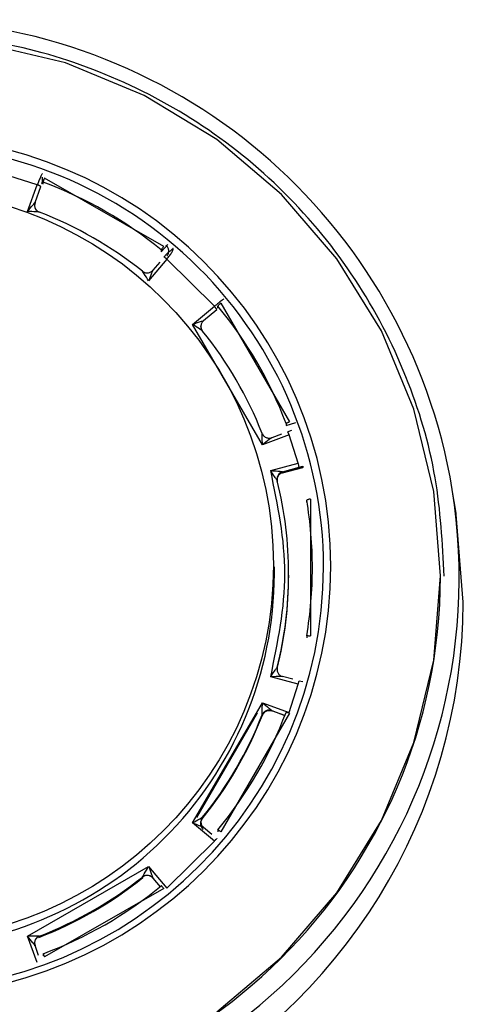
# Model space of a CAD drawing. Extents: x 37.9 to 71.9, y -0.2 to 21.8.
# Drawn here: x 52.9 to 53.3, y 10.2 to 11.2 of the extents above; entities that cross this region are included whole.
import ezdxf

# ---------------------------------------------------------------- set-up
doc = ezdxf.new("R2010")
doc.units = 0
doc.header["$LTSCALE"] = 0.5
doc.header["$MEASUREMENT"] = 0
doc.layers.add('Layer 1', color=7, linetype='CONTINUOUS')

msp = doc.modelspace()

# ---------------------------------------------------------------- linework, layer by layer
at = {"layer": 'Layer 1'}
for p, q in [((52.91958, 11.11231), (52.84036, 11.13121)), ((52.99486, 11.08131), (52.91958, 11.11231)), ((53.06433, 11.039), (52.99486, 11.08131)), ((53.12628, 10.9864), (53.06433, 11.039)), ((52.89273, 10.99563), (52.86554, 11.00419)), ((53.01363, 10.9365), (52.89948, 11.00201)), ((52.88342, 10.97019), (52.89273, 10.99563)), ((52.89053, 10.97864), (52.89619, 10.99411)), ((52.89738, 10.99732), (52.89668, 10.99665)), ((52.89821, 10.99629), (52.89821, 10.99823)), ((53.1792, 10.92482), (53.12628, 10.9864)), ((53.01132, 10.93138), (53.01767, 10.9384)), ((53.01132, 10.93332), (53.01132, 10.93138)), ((53.01663, 10.92452), (52.99913, 10.90379)), ((53.01612, 10.92918), (53.01386, 10.9264)), ((53.06207, 10.87936), (53.01663, 10.92452)), ((53.22177, 10.85576), (53.1792, 10.92482)), ((53.00977, 10.92163), (53.00328, 10.91393)), ((53.04121, 10.86196), (53.06207, 10.87936)), ((53.06533, 10.87769), (53.06533, 10.87964)), ((53.06813, 10.88233), (53.13403, 10.76887)), ((53.05181, 10.86568), (53.06439, 10.87617)), ((53.10801, 10.74694), (53.04121, 10.86196)), ((53.05182, 10.8657), (53.05181, 10.86568)), ((53.25295, 10.78094), (53.22177, 10.85576)), ((53.27197, 10.70219), (53.25295, 10.78094)), ((53.13063, 10.76526), (53.13998, 10.7681)), ((53.13063, 10.76721), (53.13063, 10.76526)), ((53.1336, 10.7562), (53.10801, 10.74694)), ((53.1264, 10.75706), (53.11689, 10.75362)), ((53.13569, 10.76044), (53.13237, 10.75915)), ((53.14222, 10.72917), (53.1336, 10.7562)), ((53.11591, 10.72216), (53.14222, 10.72917)), ((53.14316, 10.72529), (53.14662, 10.72626)), ((53.14662, 10.72626), (53.14662, 10.72522)), ((53.12725, 10.72004), (53.14668, 10.72521)), ((53.12733, 10.72107), (53.14316, 10.72529)), ((53.14662, 10.72522), (53.12733, 10.72008)), ((53.12733, 10.72008), (53.12733, 10.72107)), ((53.27836, 10.62145), (53.27197, 10.70219)), ((53.29329, 10.68138), (53.28966, 10.70385)), ((53.1504, 10.69193), (53.1504, 10.69387)), ((53.15398, 10.69487), (53.15398, 10.56385)), ((53.29348, 10.68017), (53.29329, 10.68138)), ((53.30014, 10.59604), (53.29348, 10.68017)), ((53.1195, 10.6234), (53.1195, 10.63015)), ((53.13312, 10.62201), (53.13312, 10.623)), ((53.27197, 10.54071), (53.27836, 10.62145)), ((53.27836, 10.62066), (53.27836, 10.62145)), ((53.1504, 10.56405), (53.1504, 10.5621)), ((53.25295, 10.46196), (53.27197, 10.54071)), ((53.12216, 10.53365), (53.12216, 10.53265)), ((53.14222, 10.51763), (53.11591, 10.52464)), ((53.13702, 10.52238), (53.12726, 10.52498)), ((53.14662, 10.51985), (53.14316, 10.52072)), ((53.1336, 10.4906), (53.14222, 10.51763)), ((53.04121, 10.38484), (53.10801, 10.49986)), ((53.10801, 10.49986), (53.1336, 10.4906)), ((53.04515, 10.39013), (53.10324, 10.49014)), ((53.11693, 10.4924), (53.11693, 10.49237)), ((53.11693, 10.49237), (53.12953, 10.48782)), ((53.11719, 10.49215), (53.11693, 10.49237)), ((53.11718, 10.49213), (53.11719, 10.49215)), ((53.12948, 10.48768), (53.11718, 10.49213)), ((53.13403, 10.48985), (53.06813, 10.37638)), ((53.10769, 10.48816), (53.10768, 10.48823)), ((53.10794, 10.48792), (53.10769, 10.48816)), ((53.10796, 10.48797), (53.10794, 10.48792)), ((53.22177, 10.38714), (53.25295, 10.46196)), ((53.04933, 10.38688), (53.05033, 10.38873)), ((53.05036, 10.38879), (53.0503, 10.3887)), ((53.0508, 10.39022), (53.05036, 10.38879)), ((53.05083, 10.39035), (53.0508, 10.39022)), ((53.1792, 10.31809), (53.22177, 10.38714)), ((53.06207, 10.36744), (53.04121, 10.38484)), ((53.05953, 10.3739), (53.05178, 10.38036)), ((53.06533, 10.37828), (53.06533, 10.37634)), ((53.01663, 10.32228), (53.06207, 10.36744)), ((52.88342, 10.27661), (52.99913, 10.34302)), ((52.99913, 10.34302), (53.01663, 10.32228)), ((52.99322, 10.33298), (52.99319, 10.33306)), ((52.99376, 10.33253), (52.99322, 10.33298)), ((52.99382, 10.33255), (52.99376, 10.33253)), ((53.0033, 10.33207), (53.00331, 10.33204)), ((53.00331, 10.33204), (53.0103, 10.32376)), ((53.01363, 10.32221), (52.89948, 10.2567)), ((53.12628, 10.25651), (53.1792, 10.31809)), ((52.89273, 10.25118), (52.88342, 10.27661)), ((52.89403, 10.27529), (52.89395, 10.27524)), ((52.89468, 10.27643), (52.89403, 10.27529)), ((52.89472, 10.27655), (52.89468, 10.27643)), ((52.89397, 10.25796), (52.89052, 10.26739)), ((52.89821, 10.25969), (52.89821, 10.25774)), ((53.06433, 10.20391), (53.12628, 10.25651))]:
    msp.add_line(p, q, dxfattribs=at)
msp.add_circle((52.75887, 10.63165), 0.35971, dxfattribs=at)
for centre, radius, start, end in [((52.75913, 10.61599), 0.53775, 9.4154, 170.60594), ((52.76039, 10.6293), 0.41317, 0.17059, 90.15691), ((52.76037, 10.62848), 0.40617, 0.17064, 90.18416), ((52.75971, 10.62589), 0.39727, 50.70197, 69.59608), ((52.75968, 10.6201), 0.37455, 51.43181, 68.86614), ((52.76219, 10.62838), 0.39373, 20.64558, 39.65329), ((52.76201, 10.62245), 0.37121, 21.37992, 38.91895), ((52.76348, 10.623), 0.36964, 0.00109, 13.99071), ((52.76125, 10.62), 0.53502, 269.79485, 9.02833), ((52.76382, 10.62896), 0.392, 0.00041, 9.5322), ((52.75934, 10.59813), 0.54081, 171.14513, 359.77896), ((52.76028, 10.63186), 0.41327, 269.83496, 359.81482), ((52.76036, 10.62434), 0.35915, 269.80445, 359.85099), ((52.76026, 10.631), 0.40627, 269.84471, 359.81484), ((52.76349, 10.62301), 0.36963, 346.00926, 359.99893), ((52.76349, 10.62202), 0.36964, 346.00928, 359.99891), ((52.76382, 10.62896), 0.392, 350.4678, 359.9996), ((52.76068, 10.62222), 0.51768, 269.82822, 359.82725), ((52.76218, 10.62954), 0.39374, 320.34675, 339.35434), ((52.76201, 10.62256), 0.37121, 320.96755, 338.73361), ((52.76201, 10.62356), 0.37121, 321.08103, 338.6201), ((52.75968, 10.62491), 0.37454, 291.02088, 308.68112), ((52.75968, 10.6259), 0.37455, 291.1337, 308.56823), ((52.75971, 10.63203), 0.39728, 290.40401, 309.29799)]:
    msp.add_arc(centre, radius, start, end, dxfattribs=at)
for points, knots in [([(53.28191, 10.62105), (53.28021, 10.65262), (53.27672, 10.71777), (53.24766, 10.8145), (53.19943, 10.90764), (53.13143, 10.99072), (53.04784, 11.05832), (52.95414, 11.10626), (52.8567, 11.13518), (52.79102, 11.13865), (52.75913, 11.14033)], [0, 0, 0, 0, 0.1160855, 0.239641, 0.368333, 0.4997563, 0.6311795, 0.7598718, 0.8834271, 1, 1, 1, 1]), ([(52.89767, 11.00656), (52.89754, 11.00643), (52.89731, 11.00619), (52.89664, 11.00498), (52.89562, 11.00286), (52.8942, 10.9995), (52.89321, 10.99688), (52.89273, 10.99563)], [0, 0, 0, 0, 0.164152, 0.304735, 0.514302, 0.766417, 1, 1, 1, 1]), ([(52.89738, 10.99732), (52.89747, 10.99778), (52.8977, 10.99889), (52.89765, 11.00126), (52.89773, 11.0025), (52.89776, 11.00301)], [0, 0, 0, 0, 0.2938849, 0.7130769, 1, 1, 1, 1]), ([(52.89762, 10.99887), (52.89785, 10.99926), (52.89824, 10.9999), (52.89876, 11.00041), (52.89897, 11.0006)], [0, 0, 0, 0, 0.617596, 1, 1, 1, 1]), ([(52.89948, 11.00201), (52.89934, 11.00163), (52.89905, 11.00086), (52.89867, 10.99978), (52.89839, 10.99891), (52.89823, 10.99839), (52.89822, 10.99828), (52.89821, 10.99823)], [0, 0, 0, 0, 0.214691, 0.429392, 0.644079, 0.858781, 1, 1, 1, 1]), ([(52.89613, 10.99397), (52.89614, 10.99399), (52.89615, 10.99404), (52.89599, 10.99418), (52.89569, 10.99436), (52.89527, 10.99458), (52.89473, 10.99483), (52.89412, 10.99509), (52.89344, 10.99537), (52.89297, 10.99554), (52.89273, 10.99563)], [0, 0, 0, 0, 0.125019, 0.249996, 0.375, 0.500001, 0.625024, 0.75002, 0.875011, 1, 1, 1, 1]), ([(52.88342, 10.97019), (52.8851, 10.97228), (52.88736, 10.97511), (52.88973, 10.97786), (52.89035, 10.97853), (52.89051, 10.97867), (52.89052, 10.97866), (52.89053, 10.97866)], [0, 0, 0, 0, 0.643118, 0.867886, 0.942051, 0.972306, 1, 1, 1, 1]), ([(52.89052, 10.97863), (52.8903, 10.97775), (52.88996, 10.9764), (52.89021, 10.97453), (52.89067, 10.97314), (52.89141, 10.97187), (52.89264, 10.97044), (52.89388, 10.96979), (52.89468, 10.96937)], [0, 0, 0, 0, 0.239819, 0.368636, 0.500095, 0.631526, 0.760315, 1, 1, 1, 1]), ([(52.89053, 10.97866), (52.89031, 10.97778), (52.88997, 10.97644), (52.89023, 10.97457), (52.89069, 10.97319), (52.89143, 10.97193), (52.89267, 10.97051), (52.89391, 10.96987), (52.89472, 10.96946)], [0, 0, 0, 0, 0.239748, 0.368542, 0.499989, 0.631441, 0.76023, 1, 1, 1, 1]), ([(52.89472, 10.96946), (52.89471, 10.96947), (52.89468, 10.9695), (52.89444, 10.96957), (52.89345, 10.96971), (52.88973, 10.96999), (52.88611, 10.97011), (52.88342, 10.97019)], [0, 0, 0, 0, 0.02806, 0.058584, 0.132923, 0.356146, 1, 1, 1, 1]), ([(53.01363, 10.9365), (53.01337, 10.93619), (53.01285, 10.93555), (53.01216, 10.93465), (53.01164, 10.93392), (53.01136, 10.93347), (53.01133, 10.93336), (53.01132, 10.93332)], [0, 0, 0, 0, 0.214699, 0.4293809, 0.6440913, 0.858777, 1, 1, 1, 1]), ([(53.01679, 10.92765), (53.0173, 10.92842), (53.01808, 10.92961), (53.01846, 10.9315), (53.01848, 10.933), (53.01817, 10.93446), (53.01744, 10.93623), (53.01644, 10.93722), (53.01579, 10.93787)], [0, 0, 0, 0, 0.2393, 0.36826, 0.499996, 0.63173, 0.760695, 1, 1, 1, 1]), ([(53.02266, 10.93483), (53.02254, 10.93474), (53.02231, 10.93456), (53.02122, 10.93355), (53.01944, 10.93194), (53.01709, 10.93038), (53.0164, 10.92953), (53.01612, 10.92918)], [0, 0, 0, 0, 0.174137, 0.342092, 0.63584, 0.849778, 1, 1, 1, 1]), ([(53.01663, 10.92452), (53.0175, 10.9256), (53.01884, 10.92725), (53.02035, 10.92944), (53.02153, 10.93133), (53.02234, 10.93295), (53.02276, 10.93422), (53.02269, 10.93462), (53.02266, 10.93483)], [0, 0, 0, 0, 0.239826, 0.367738, 0.500687, 0.70485, 0.841152, 1, 1, 1, 1]), ([(53.01663, 10.92452), (53.01644, 10.92468), (53.01606, 10.925), (53.0155, 10.92543), (53.015, 10.92581), (53.01457, 10.92612), (53.01422, 10.92634), (53.01398, 10.92646), (53.01385, 10.9265), (53.01386, 10.92643), (53.01386, 10.9264)], [0, 0, 0, 0, 0.125007, 0.250007, 0.375008, 0.499984, 0.624991, 0.749983, 0.874999, 1, 1, 1, 1]), ([(52.99319, 10.91295), (52.99395, 10.91246), (52.99512, 10.91171), (52.99698, 10.91136), (52.99845, 10.91134), (52.99989, 10.91164), (53.00164, 10.91235), (53.00264, 10.91331), (53.0033, 10.91394)], [0, 0, 0, 0, 0.239762, 0.368553, 0.500018, 0.631442, 0.760254, 1, 1, 1, 1]), ([(52.99913, 10.90379), (52.99771, 10.90607), (52.99582, 10.90912), (52.99385, 10.9121), (52.99334, 10.91281), (52.99321, 10.91296), (52.99319, 10.91295), (52.99319, 10.91295)], [0, 0, 0, 0, 0.648041, 0.868332, 0.941884, 0.972152, 1, 1, 1, 1]), ([(53.0033, 10.91394), (53.00329, 10.91394), (53.00328, 10.91395), (53.00319, 10.91378), (53.00283, 10.91297), (53.00148, 10.90965), (53.00013, 10.90629), (52.99913, 10.90379)], [0, 0, 0, 0, 0.0275, 0.057488, 0.130868, 0.352679, 1, 1, 1, 1]), ([(53.07124, 10.88654), (53.07112, 10.88647), (53.07089, 10.88635), (53.06986, 10.88559), (53.06806, 10.88423), (53.06527, 10.88199), (53.06311, 10.88021), (53.06207, 10.87936)], [0, 0, 0, 0, 0.164156, 0.304727, 0.514282, 0.766402, 1, 1, 1, 1]), ([(53.06439, 10.87617), (53.0644, 10.87619), (53.06441, 10.87624), (53.06429, 10.87645), (53.06409, 10.87677), (53.0638, 10.87718), (53.06344, 10.87766), (53.06302, 10.87821), (53.06255, 10.87878), (53.06223, 10.87917), (53.06207, 10.87936)], [0, 0, 0, 0, 0.125001, 0.2500102, 0.3749965, 0.4999976, 0.625005, 0.7499839, 0.8750071, 1, 1, 1, 1]), ([(53.06813, 10.88233), (53.06782, 10.88207), (53.06719, 10.88154), (53.06635, 10.88079), (53.06571, 10.88017), (53.06538, 10.87978), (53.06534, 10.87968), (53.06533, 10.87964)], [0, 0, 0, 0, 0.214693, 0.429392, 0.644083, 0.858793, 1, 1, 1, 1]), ([(53.04121, 10.86196), (53.04372, 10.86294), (53.04711, 10.86425), (53.05062, 10.86544), (53.05156, 10.86569), (53.05179, 10.86573), (53.05181, 10.86571), (53.05182, 10.8657)], [0, 0, 0, 0, 0.643099, 0.867871, 0.942049, 0.9723, 1, 1, 1, 1]), ([(53.05083, 10.85566), (53.05082, 10.85568), (53.0508, 10.85571), (53.05059, 10.8559), (53.04976, 10.85653), (53.04659, 10.85865), (53.0435, 10.86055), (53.04121, 10.86196)], [0, 0, 0, 0, 0.028048, 0.05858, 0.132929, 0.356154, 1, 1, 1, 1]), ([(53.05181, 10.86568), (53.05118, 10.86503), (53.05021, 10.86403), (53.0495, 10.86229), (53.0492, 10.86085), (53.04921, 10.85938), (53.04956, 10.85752), (53.05031, 10.85635), (53.0508, 10.85558)], [0, 0, 0, 0, 0.23983, 0.368639, 0.500095, 0.63154, 0.760312, 1, 1, 1, 1]), ([(53.05182, 10.8657), (53.05119, 10.86506), (53.05022, 10.86406), (53.04951, 10.86232), (53.04921, 10.86089), (53.04922, 10.85942), (53.04958, 10.85758), (53.05034, 10.85641), (53.05083, 10.85566)], [0, 0, 0, 0, 0.239755, 0.368542, 0.499993, 0.631439, 0.76024, 1, 1, 1, 1]), ([(53.05039, 10.85605), (53.05024, 10.85632), (53.04994, 10.85689), (53.04937, 10.85834), (53.04929, 10.85961), (53.04923, 10.86048)], [0, 0, 0, 0, 0.227066, 0.470226, 1, 1, 1, 1]), ([(53.13063, 10.76721), (53.13067, 10.76726), (53.13075, 10.76738), (53.13133, 10.76772), (53.1322, 10.76813), (53.13315, 10.76853), (53.13378, 10.76877), (53.13403, 10.76887)], [0, 0, 0, 0, 0.214695, 0.429384, 0.644079, 0.858762, 1, 1, 1, 1]), ([(53.10768, 10.75778), (53.10809, 10.75698), (53.10873, 10.75574), (53.11016, 10.75451), (53.11143, 10.75377), (53.11282, 10.75331), (53.1147, 10.75306), (53.11605, 10.75339), (53.11693, 10.75361)], [0, 0, 0, 0, 0.2397605, 0.3685692, 0.5000258, 0.6314641, 0.7602518, 1, 1, 1, 1]), ([(53.10801, 10.74694), (53.10794, 10.74962), (53.10785, 10.75321), (53.10773, 10.75674), (53.10769, 10.7576), (53.10768, 10.75778), (53.10768, 10.75778), (53.10768, 10.75778)], [0, 0, 0, 0, 0.64804, 0.868328, 0.941875, 0.972149, 1, 1, 1, 1]), ([(53.1336, 10.7562), (53.13352, 10.75643), (53.13335, 10.7569), (53.1331, 10.75755), (53.13287, 10.75812), (53.13268, 10.75859), (53.13253, 10.75895), (53.13242, 10.75917), (53.13236, 10.75925), (53.13236, 10.75918), (53.13237, 10.75915)], [0, 0, 0, 0, 0.124996, 0.249992, 0.374997, 0.499994, 0.624993, 0.749986, 0.874999, 1, 1, 1, 1]), ([(53.11693, 10.75361), (53.11692, 10.75362), (53.1169, 10.75363), (53.11671, 10.75353), (53.11594, 10.75303), (53.11301, 10.75085), (53.11015, 10.74861), (53.10801, 10.74694)], [0, 0, 0, 0, 0.027498, 0.057484, 0.130864, 0.352675, 1, 1, 1, 1]), ([(53.14316, 10.72529), (53.14314, 10.72539), (53.14312, 10.7256), (53.1429, 10.72654), (53.14259, 10.72778), (53.14234, 10.72871), (53.14222, 10.72917)], [0, 0, 0, 0, 0.249999, 0.500008, 0.750002, 1, 1, 1, 1]), ([(53.11591, 10.52464), (53.1227, 10.55756), (53.13628, 10.6234), (53.1227, 10.68924), (53.11591, 10.72216)], [0, 0, 0, 0, 0.5, 1, 1, 1, 1]), ([(53.12216, 10.71236), (53.12215, 10.71239), (53.12213, 10.71245), (53.12195, 10.7128), (53.12121, 10.71406), (53.11912, 10.71734), (53.11718, 10.72026), (53.11591, 10.72216)], [0, 0, 0, 0, 0.032222, 0.068293, 0.160333, 0.450417, 1, 1, 1, 1]), ([(53.11591, 10.72216), (53.11821, 10.72202), (53.12173, 10.7218), (53.12555, 10.72141), (53.12693, 10.7212), (53.12728, 10.72112), (53.12731, 10.72109), (53.12733, 10.72107)], [0, 0, 0, 0, 0.548575, 0.840419, 0.932362, 0.968168, 1, 1, 1, 1]), ([(53.12733, 10.72107), (53.12644, 10.72073), (53.12468, 10.72004), (53.12281, 10.71785), (53.12179, 10.71516), (53.12203, 10.71329), (53.12216, 10.71236)], [0, 0, 0, 0, 0.2499986, 0.500003, 0.7500047, 1, 1, 1, 1]), ([(53.12733, 10.72008), (53.12644, 10.71973), (53.12468, 10.71905), (53.12281, 10.71686), (53.12179, 10.71417), (53.12203, 10.7123), (53.12216, 10.71137)], [0, 0, 0, 0, 0.2499951, 0.4999986, 0.7499995, 1, 1, 1, 1]), ([(53.12131, 10.71386), (53.12142, 10.71382), (53.12162, 10.71374), (53.1218, 10.71378), (53.12188, 10.71389), (53.12193, 10.71408), (53.12194, 10.7143), (53.12195, 10.71445)], [0, 0, 0, 0, 0.27519, 0.521585, 0.637555, 0.752803, 1, 1, 1, 1]), ([(53.15398, 10.69487), (53.15358, 10.69479), (53.15278, 10.69465), (53.1517, 10.6944), (53.15089, 10.69417), (53.15046, 10.69399), (53.15042, 10.6939), (53.1504, 10.69387)], [0, 0, 0, 0, 0.214704, 0.4294, 0.644085, 0.858787, 1, 1, 1, 1]), ([(53.1504, 10.56405), (53.15044, 10.56408), (53.15052, 10.56416), (53.15114, 10.56418), (53.15205, 10.56412), (53.15305, 10.564), (53.15372, 10.56389), (53.15398, 10.56385)], [0, 0, 0, 0, 0.2146821, 0.4293826, 0.6440848, 0.8587693, 1, 1, 1, 1]), ([(53.11591, 10.52464), (53.11718, 10.52652), (53.11912, 10.5294), (53.12121, 10.53242), (53.12195, 10.53343), (53.12213, 10.53365), (53.12215, 10.53365), (53.12216, 10.53365)], [0, 0, 0, 0, 0.549332, 0.839785, 0.931804, 0.967831, 1, 1, 1, 1]), ([(53.12216, 10.53365), (53.12203, 10.53271), (53.12179, 10.53085), (53.12281, 10.52816), (53.12468, 10.52597), (53.12644, 10.52528), (53.12733, 10.52494)], [0, 0, 0, 0, 0.250005, 0.500004, 0.750006, 1, 1, 1, 1]), ([(53.12733, 10.52494), (53.12731, 10.52495), (53.12728, 10.52498), (53.12693, 10.52503), (53.12554, 10.52507), (53.12173, 10.52494), (53.11821, 10.52476), (53.11591, 10.52464)], [0, 0, 0, 0, 0.031881, 0.067739, 0.159772, 0.451605, 1, 1, 1, 1]), ([(53.14222, 10.51763), (53.14234, 10.51808), (53.14259, 10.51899), (53.1429, 10.52005), (53.14312, 10.52072), (53.14314, 10.52072), (53.14316, 10.52072)], [0, 0, 0, 0, 0.250007, 0.500009, 0.750015, 1, 1, 1, 1]), ([(53.10768, 10.48823), (53.10768, 10.48825), (53.10768, 10.4883), (53.10769, 10.4886), (53.10773, 10.48969), (53.10785, 10.49356), (53.10794, 10.49717), (53.10801, 10.49986)], [0, 0, 0, 0, 0.028041, 0.058569, 0.132918, 0.356154, 1, 1, 1, 1]), ([(53.10801, 10.49986), (53.11013, 10.49818), (53.11299, 10.49591), (53.11592, 10.4934), (53.11671, 10.49267), (53.1169, 10.49246), (53.11692, 10.49242), (53.11693, 10.4924)], [0, 0, 0, 0, 0.6431212, 0.8678852, 0.9420531, 0.9723048, 1, 1, 1, 1]), ([(53.11693, 10.4924), (53.11605, 10.49262), (53.1147, 10.49295), (53.11282, 10.4927), (53.11143, 10.49224), (53.11016, 10.4915), (53.10873, 10.49026), (53.10809, 10.48903), (53.10768, 10.48823)], [0, 0, 0, 0, 0.2397483, 0.3685354, 0.4999756, 0.6314321, 0.7602407, 1, 1, 1, 1]), ([(53.11693, 10.49237), (53.11605, 10.49259), (53.1147, 10.49293), (53.11283, 10.49267), (53.11143, 10.4922), (53.11017, 10.49145), (53.10874, 10.49021), (53.10811, 10.48897), (53.10769, 10.48816)], [0, 0, 0, 0, 0.239833, 0.36864, 0.500088, 0.631541, 0.760306, 1, 1, 1, 1]), ([(53.10794, 10.48792), (53.10836, 10.48873), (53.10899, 10.48997), (53.11042, 10.49122), (53.11169, 10.49197), (53.11308, 10.49244), (53.11496, 10.4927), (53.11631, 10.49236), (53.11719, 10.49215)], [0, 0, 0, 0, 0.239734, 0.368544, 0.500002, 0.631475, 0.760283, 1, 1, 1, 1]), ([(53.11718, 10.49213), (53.11631, 10.49235), (53.11496, 10.49269), (53.1131, 10.49243), (53.11171, 10.49197), (53.11044, 10.49123), (53.10902, 10.49), (53.10838, 10.48877), (53.10796, 10.48797)], [0, 0, 0, 0, 0.23982, 0.368611, 0.499993, 0.631401, 0.76017, 1, 1, 1, 1]), ([(53.13403, 10.48985), (53.13365, 10.48998), (53.13289, 10.49026), (53.13187, 10.49057), (53.1311, 10.49076), (53.13069, 10.4908), (53.13065, 10.49074), (53.13063, 10.49071)], [0, 0, 0, 0, 0.214722, 0.429407, 0.644099, 0.858783, 1, 1, 1, 1]), ([(53.04121, 10.38484), (53.04352, 10.38624), (53.04661, 10.3881), (53.04977, 10.38989), (53.05059, 10.3903), (53.0508, 10.39037), (53.05082, 10.39036), (53.05083, 10.39035)], [0, 0, 0, 0, 0.64804, 0.868332, 0.941889, 0.972157, 1, 1, 1, 1]), ([(53.0503, 10.3887), (53.04982, 10.38795), (53.04907, 10.3868), (53.04872, 10.38497), (53.04871, 10.38352), (53.049, 10.38209), (53.04971, 10.38034), (53.05066, 10.37933), (53.05128, 10.37868)], [0, 0, 0, 0, 0.239823, 0.368599, 0.500006, 0.631397, 0.76017, 1, 1, 1, 1]), ([(53.0508, 10.39022), (53.05031, 10.38947), (53.04956, 10.38832), (53.04921, 10.3865), (53.0492, 10.38505), (53.0495, 10.38363), (53.05021, 10.3819), (53.05118, 10.38091), (53.05181, 10.38026)], [0, 0, 0, 0, 0.239683, 0.368452, 0.499896, 0.631353, 0.760167, 1, 1, 1, 1]), ([(53.05083, 10.39035), (53.05034, 10.38959), (53.04958, 10.38843), (53.04922, 10.38658), (53.04921, 10.38512), (53.04951, 10.38369), (53.05022, 10.38195), (53.05119, 10.38095), (53.05182, 10.38031)], [0, 0, 0, 0, 0.239759, 0.368558, 0.500016, 0.631455, 0.760251, 1, 1, 1, 1]), ([(53.05182, 10.38031), (53.05181, 10.38032), (53.05179, 10.38036), (53.05156, 10.3805), (53.05064, 10.38097), (53.04714, 10.38247), (53.04374, 10.38383), (53.04121, 10.38484)], [0, 0, 0, 0, 0.0274979, 0.057492, 0.1308739, 0.3526714, 1, 1, 1, 1]), ([(53.05182, 10.38017), (53.05147, 10.38052), (53.05076, 10.38122), (53.04988, 10.38267), (53.04929, 10.38434), (53.04925, 10.38551), (53.04923, 10.3861)], [0, 0, 0, 0, 0.244075, 0.495413, 0.749518, 1, 1, 1, 1]), ([(53.06533, 10.37828), (53.06536, 10.3783), (53.06542, 10.37834), (53.06591, 10.37806), (53.06662, 10.37757), (53.0674, 10.37697), (53.06792, 10.37655), (53.06813, 10.37638)], [0, 0, 0, 0, 0.2146862, 0.4293798, 0.6440806, 0.8587605, 1, 1, 1, 1]), ([(53.06207, 10.36744), (53.06223, 10.36763), (53.06255, 10.36801), (53.06302, 10.36853), (53.06344, 10.36899), (53.0638, 10.36937), (53.06409, 10.36965), (53.06429, 10.36981), (53.06441, 10.36987), (53.0644, 10.3698), (53.06439, 10.36977)], [0, 0, 0, 0, 0.124984, 0.250002, 0.374985, 0.499987, 0.624987, 0.749979, 0.874981, 1, 1, 1, 1]), ([(52.99319, 10.33306), (52.99319, 10.33308), (52.99321, 10.33313), (52.99334, 10.33339), (52.99386, 10.33433), (52.99583, 10.33764), (52.99772, 10.34072), (52.99913, 10.34302)], [0, 0, 0, 0, 0.028054, 0.058582, 0.132923, 0.356148, 1, 1, 1, 1]), ([(52.99913, 10.34302), (53.00013, 10.3405), (53.00147, 10.33711), (53.00282, 10.33346), (53.00319, 10.33243), (53.00328, 10.33214), (53.00329, 10.33209), (53.0033, 10.33207)], [0, 0, 0, 0, 0.643103, 0.867869, 0.94205, 0.972299, 1, 1, 1, 1]), ([(53.0033, 10.33207), (53.00264, 10.3327), (53.00164, 10.33366), (52.99989, 10.33437), (52.99845, 10.33466), (52.99698, 10.33465), (52.99512, 10.3343), (52.99395, 10.33355), (52.99319, 10.33306)], [0, 0, 0, 0, 0.239743, 0.368556, 0.499982, 0.631448, 0.760237, 1, 1, 1, 1]), ([(53.00331, 10.33204), (53.00265, 10.33267), (53.00165, 10.33363), (52.9999, 10.33433), (52.99847, 10.33462), (52.997, 10.3346), (52.99515, 10.33423), (52.99398, 10.33348), (52.99322, 10.33298)], [0, 0, 0, 0, 0.239832, 0.368641, 0.500104, 0.631545, 0.760302, 1, 1, 1, 1]), ([(53.01363, 10.32221), (53.01337, 10.32252), (53.01285, 10.32314), (53.01216, 10.3239), (53.01164, 10.32443), (53.01136, 10.32465), (53.01133, 10.32461), (53.01132, 10.3246)], [0, 0, 0, 0, 0.214703, 0.429388, 0.644064, 0.858767, 1, 1, 1, 1]), ([(52.88342, 10.27661), (52.88613, 10.27667), (52.88975, 10.27675), (52.89347, 10.2767), (52.89444, 10.27663), (52.89469, 10.27659), (52.89471, 10.27656), (52.89472, 10.27655)], [0, 0, 0, 0, 0.6480384, 0.8683321, 0.9418795, 0.9721496, 1, 1, 1, 1]), ([(52.89053, 10.26735), (52.89052, 10.26737), (52.89051, 10.26742), (52.89036, 10.26766), (52.88974, 10.26854), (52.88738, 10.27161), (52.88511, 10.27448), (52.88342, 10.27661)], [0, 0, 0, 0, 0.027491, 0.057493, 0.130861, 0.35268, 1, 1, 1, 1]), ([(52.89468, 10.27643), (52.89388, 10.27603), (52.89264, 10.27541), (52.89141, 10.27401), (52.89067, 10.27276), (52.89021, 10.27138), (52.88996, 10.26953), (52.8903, 10.26819), (52.89052, 10.26731)], [0, 0, 0, 0, 0.239681, 0.368467, 0.499906, 0.631358, 0.760173, 1, 1, 1, 1]), ([(52.89472, 10.27655), (52.89391, 10.27614), (52.89267, 10.2755), (52.89143, 10.27408), (52.89069, 10.27282), (52.89023, 10.27143), (52.88997, 10.26957), (52.89031, 10.26823), (52.89053, 10.26735)], [0, 0, 0, 0, 0.239768, 0.368561, 0.500017, 0.631452, 0.760246, 1, 1, 1, 1]), ([(52.89247, 10.27447), (52.89251, 10.2745), (52.89259, 10.27455), (52.89267, 10.27465), (52.89266, 10.27475), (52.89251, 10.27485), (52.89234, 10.27492), (52.89227, 10.27495)], [0, 0, 0, 0, 0.1227686, 0.2438534, 0.4982897, 0.785705, 1, 1, 1, 1]), ([(52.89041, 10.26727), (52.89031, 10.26772), (52.8901, 10.26861), (52.8901, 10.26974), (52.89011, 10.27028)], [0, 0, 0, 0, 0.5148091, 1, 1, 1, 1]), ([(52.89821, 10.25969), (52.89823, 10.25969), (52.89825, 10.25971), (52.89847, 10.25924), (52.8988, 10.25848), (52.89915, 10.25757), (52.89939, 10.25695), (52.89948, 10.2567)], [0, 0, 0, 0, 0.214691, 0.42939, 0.644096, 0.858792, 1, 1, 1, 1])]:
    msp.add_open_spline(points, degree=3, knots=knots, dxfattribs=at)

doc.saveas('drawing.dxf')
